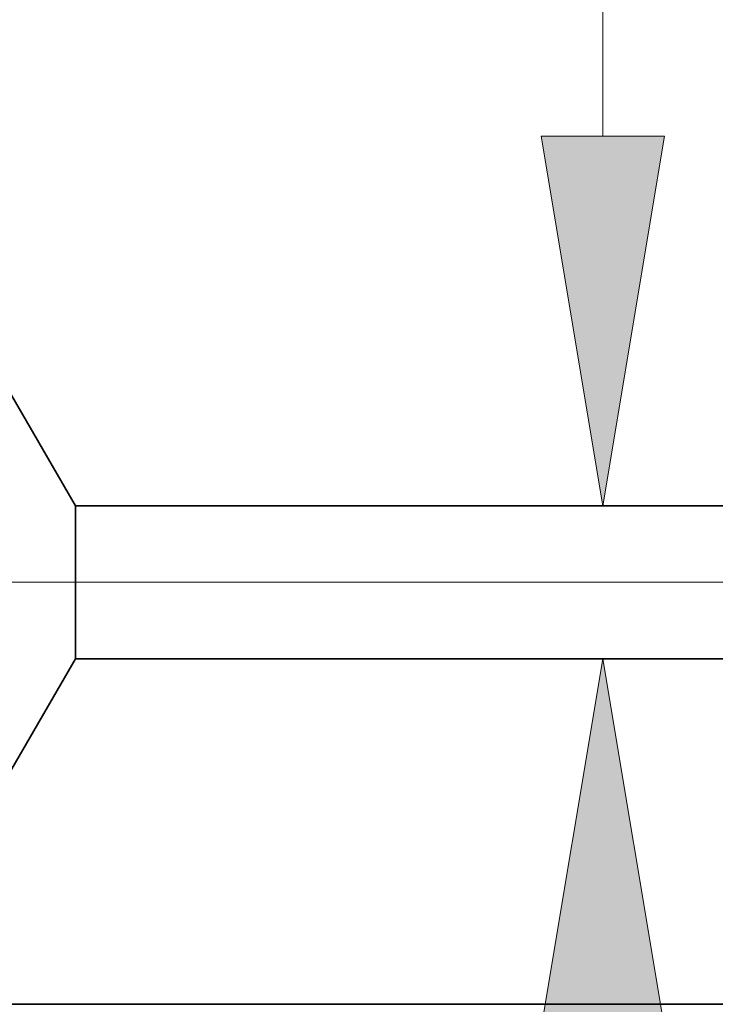
# Model space of a CAD drawing. Extents: x 0 to 10.8, y 0 to 8.2.
# Drawn here: x 2 to 2.4, y 0.9 to 1.4 of the extents above; entities that cross this region are included whole.
import ezdxf

# ---------------------------------------------------------------- set-up
doc = ezdxf.new("R2010")
doc.units = 0
doc.header["$MEASUREMENT"] = 0
doc.layers.get('0').update_dxf_attribs({"lineweight": 13})

# ---------------------------------------------------------------- blocks, each defined once
blk = doc.blocks.new('BLOCK19')
at = {"color": 7, "lineweight": 13, "ltscale": 0.03937}
blk.add_line((0.303349, 0.94), (-6.575751, 0.94), dxfattribs=at)
blk = doc.blocks.new('BLOCK20')
at = {"color": 7, "lineweight": 13, "ltscale": 0.03937}
for p, q in [((-3.390735, 1.669191), (-3.390735, 3.305706)), ((0.647626, 1.065), (-3.628609, 1.065)), ((0.647626, 0.815), (-3.628609, 0.815))]:
    blk.add_line(p, q, dxfattribs=at)
for points in [[(-3.491434, 1.669191), (-3.390735, 1.065), (-3.290037, 1.669191)], [(-3.290037, 0.210809), (-3.390735, 0.815), (-3.491434, 0.210809)]]:
    blk.add_lwpolyline(points, close=True, dxfattribs=at)
for points in [[(-3.491434, 1.669191), (-3.390735, 1.065), (-3.491434, 1.669191), (-3.290037, 1.669191)], [(-3.290037, 0.210809), (-3.390735, 0.815), (-3.290037, 0.210809), (-3.491434, 0.210809)]]:
    blk.add_solid(points, dxfattribs=at)
blk = doc.blocks.new('BLOCK25')
at = {"color": 7, "lineweight": 5, "ltscale": 0.006089}
blk.add_line((-4.375, 0.604065), (-4.253217, 0.815), dxfattribs=at)
at = {"color": 7, "lineweight": 5, "ltscale": 0.03937}
blk.add_line((-4.253217, 0.815), (-0.8855, 0.815), dxfattribs=at)
blk = doc.blocks.new('BLOCK26')
at = {"color": 7, "lineweight": 5, "ltscale": 0.006089}
blk.add_line((-4.253217, 1.065), (-4.375, 1.275935), dxfattribs=at)
at = {"color": 7, "lineweight": 5, "ltscale": 0.03937}
blk.add_line((-0.8855, 1.065), (-4.253217, 1.065), dxfattribs=at)

msp = doc.modelspace()

# ---------------------------------------------------------------- linework, layer by layer
at = {"color": 7, "lineweight": 35, "ltscale": 0.002016}
for p, q in [((2.07212, 1.14816), (2.03181, 1.21798)), ((2.07212, 1.06541), (2.03181, 0.99558))]:
    msp.add_line(p, q, dxfattribs=at)
at = {"color": 7, "lineweight": 35, "ltscale": 0.000538}
msp.add_line((2.07212, 1.12662), (2.07212, 1.14816), dxfattribs=at)
at = {"color": 7, "lineweight": 35, "ltscale": 0.03937}
for p, q in [((2.07212, 1.14816), (3.18689, 1.14816)), ((2.07212, 1.06541), (3.18689, 1.06541)), ((1.74217, 0.87838), (3.18689, 0.87838))]:
    msp.add_line(p, q, dxfattribs=at)
at = {"color": 7, "lineweight": 35, "ltscale": 0.00153}
msp.add_line((2.07212, 1.06541), (2.07212, 1.12662), dxfattribs=at)

# ---------------------------------------------------------------- block references
at = {"lineweight": 0, "xscale": 0.331016, "yscale": 0.331016, "zscale": 0.331016}
for name in ['BLOCK26', 'BLOCK20', 'BLOCK19', 'BLOCK25']:
    msp.add_blockref(name, (3.48, 0.79563), dxfattribs=at)

doc.saveas('drawing.dxf')
